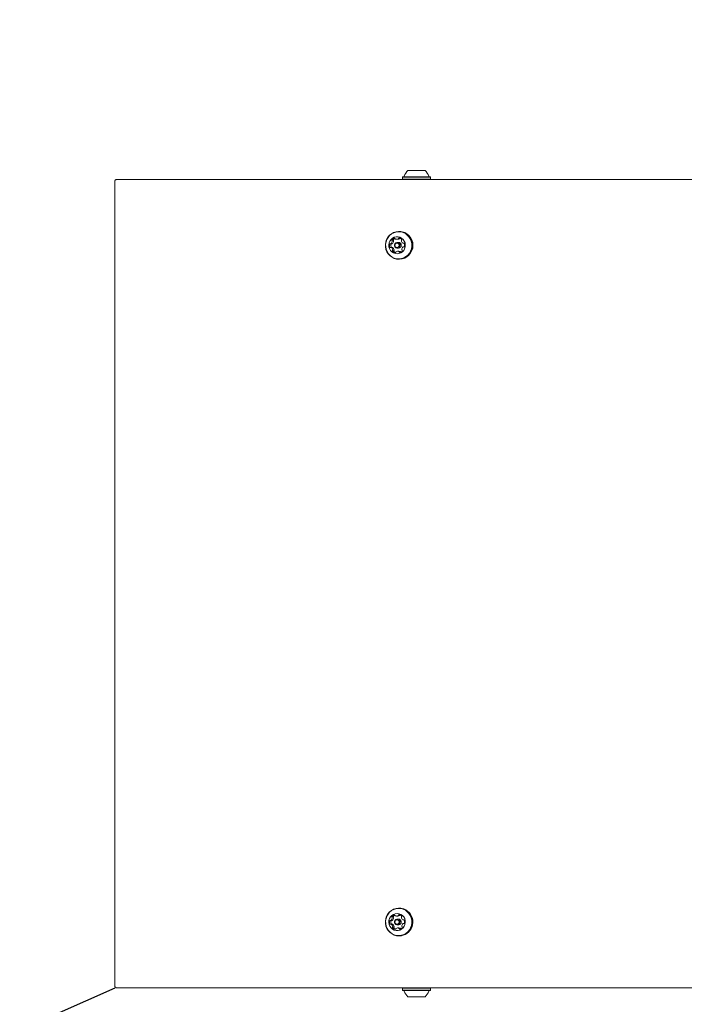
# Model space of a CAD drawing. Units: millimetres. Extents: x 7.3 to 15.5, y 2.7 to 13.1.
# Drawn here: x 9.3 to 9.8, y 7.7 to 8.5 of the extents above; entities that cross this region are included whole.
import ezdxf

# ---------------------------------------------------------------- set-up
doc = ezdxf.new("R2010")
doc.units = ezdxf.units.MM
doc.layers.add('VUES', color=7, linetype='Continuous')
doc.styles.add('SLDTEXTSTYLE1', font='TXT', dxfattribs={"width": 0.75})
doc.dimstyles.new('SLDDIMSTYLE2', dxfattribs={"dimtxt": 0.15875, "dimasz": 0.25, "dimexe": 0, "dimexo": 0.0625, "dimgap": 0.039688, "dimtad": 2, "dimdec": 0, "dimlfac": 100, "dimrnd": 1e-09, "dimzin": 12, "dimdsep": 46, "dimtxsty": 'SLDTEXTSTYLE1', "dimsah": 1, "dimcen": 0, "dimadec": 0, "dimazin": 3, "dimtfac": 1, "dimtdec": 0, "dimtofl": 0, "dimtmove": 0, "dimatfit": 3, "dimfxl": 0, "dimfrac": 2, "dimtolj": 1, "dimtzin": 12, "dimarcsym": 0})
doc.dimstyles.new('SLDDIMSTYLE3', dxfattribs={"dimtxt": 0.15875, "dimasz": 0.08, "dimexe": 0, "dimexo": 0.0625, "dimgap": 0.039688, "dimtad": 2, "dimdec": 0, "dimlfac": 100, "dimrnd": 1e-09, "dimzin": 12, "dimdsep": 46, "dimtxsty": 'SLDTEXTSTYLE1', "dimblk1": 'DOT', "dimblk2": 'DOT', "dimsah": 1, "dimcen": 0.09, "dimadec": 0, "dimazin": 3, "dimtfac": 1, "dimtdec": 0, "dimtofl": 0, "dimtmove": 0, "dimatfit": 3, "dimldrblk": 'DOT', "dimfxl": 0, "dimfrac": 2, "dimtolj": 1, "dimtzin": 12, "dimarcsym": 0})

# ---------------------------------------------------------------- blocks, each defined once
blk = doc.blocks.new('_D_4')
at = {"layer": 'VUES', "color": 7}
blk.add_line((7.99917, 7.11922), (9.37084, 7.72628), dxfattribs=at)
blk.add_solid([(7.99917, 7.11922), (8.24397, 7.18382), (8.2116, 7.25697)], dxfattribs=at)
at = {"layer": 'VUES', "color": 7, "insert": (8.39262, 7.51522, 0.0001), "char_height": 0.15875, "attachment_point": 1, "rotation": 23.87284, "style": 'SLDTEXTSTYLE1'}
blk.add_mtext('150', dxfattribs=at)
blk = doc.blocks.new('_DOT')
at = {"color": 0, "linetype": 'ByBlock', "lineweight": -2}
blk.add_line((-0.5, 0), (-1, 0), dxfattribs=at)
at = {"color": 0, "linetype": 'ByBlock', "const_width": 0.5}
blk.add_lwpolyline([(-0.25, 0, 1), (0.25, 0, 1)], format="xyb", close=True, dxfattribs=at)
blk = doc.blocks.new('_D_8')
at = {"layer": 'VUES', "color": 7}
blk.add_line((13.52863, 12.84432), (9.3707, 12.84432), dxfattribs=at)
at = {"layer": 'VUES', "color": 7, "xscale": 0.08, "yscale": 0.08, "rotation": 180.0000000000004}
blk.add_blockref('_DOT', (9.3707, 12.84432, -0.4939), dxfattribs=at)
at = {"layer": 'VUES', "color": 7, "xscale": 0.08, "yscale": 0.08}
blk.add_blockref('_DOT', (13.52863, 12.84432, -0.4939), dxfattribs=at)
at = {"layer": 'VUES', "color": 7, "insert": (11.20934, 13.04896, -0.4939), "char_height": 0.15875, "attachment_point": 1, "style": 'SLDTEXTSTYLE1'}
blk.add_mtext('416', dxfattribs=at)
blk = doc.blocks.new('_D_9')
at = {"layer": 'VUES', "color": 7}
blk.add_line((7.48692, 4.84108), (7.48692, 10.87498), dxfattribs=at)
at = {"layer": 'VUES', "color": 7, "xscale": 0.08, "yscale": 0.08}
for p, rotation in [((7.48692, 10.87498, -0.4939), 90.0000000000004), ((7.48692, 4.84108, -0.4939), 270.0000000000004)]:
    blk.add_blockref('_DOT', p, dxfattribs=dict(at, rotation=rotation))
at = {"layer": 'VUES', "color": 7, "insert": (7.28228, 7.6177, -0.4939), "char_height": 0.15875, "attachment_point": 1, "rotation": 90, "style": 'SLDTEXTSTYLE1'}
blk.add_mtext('603', dxfattribs=at)

msp = doc.modelspace()

# ---------------------------------------------------------------- linework, layer by layer
at = {"color": 7, "linetype": 'Continuous', "lineweight": 15}
for p, q in [((9.59358, 8.34828), (9.60364, 8.34828)), ((9.60364, 8.34828), (9.60658, 8.34828)), ((9.3707, 8.34018), (9.3707, 7.72738)), ((9.37181, 8.34128), (10.29822, 8.34128)), ((9.58976, 8.34348), (9.58951, 8.34323)), ((9.58951, 8.34323), (9.58951, 8.34153)), ((9.58951, 8.34323), (9.60586, 8.34323)), ((9.58951, 8.34153), (9.58976, 8.34128)), ((9.58951, 8.34153), (9.60586, 8.34153)), ((9.58976, 8.34348), (9.60573, 8.34348)), ((9.60573, 8.34348), (9.61041, 8.34348)), ((9.60586, 8.34323), (9.61066, 8.34323)), ((9.60586, 8.34153), (9.61066, 8.34153)), ((9.61066, 8.34323), (9.61041, 8.34348)), ((9.61041, 8.34128), (9.61066, 8.34153)), ((9.61066, 8.34153), (9.61066, 8.34323)), ((9.58495, 8.29583), (9.58599, 8.29583)), ((9.58707, 8.30186), (9.58663, 8.30186)), ((9.5804, 8.29236), (9.58143, 8.29236)), ((9.58163, 8.28965), (9.58059, 8.28965)), ((9.58636, 8.29348), (9.58546, 8.29348)), ((9.58546, 8.28908), (9.58636, 8.28908)), ((9.59006, 8.29291), (9.59055, 8.29291)), ((9.59058, 8.2902), (9.59026, 8.2902)), ((9.58674, 8.28673), (9.5857, 8.28673)), ((9.58663, 8.28071), (9.58707, 8.28071)), ((9.58707, 7.78686), (9.58663, 7.78686)), ((9.58495, 7.78083), (9.58599, 7.78083)), ((9.58636, 7.77848), (9.58546, 7.77848)), ((9.5804, 7.77736), (9.58143, 7.77736)), ((9.58163, 7.77465), (9.58059, 7.77465)), ((9.58546, 7.77408), (9.58636, 7.77408)), ((9.58674, 7.77173), (9.5857, 7.77173)), ((9.59006, 7.77791), (9.59055, 7.77791)), ((9.59058, 7.7752), (9.59026, 7.7752)), ((9.58663, 7.76571), (9.58707, 7.76571)), ((10.29822, 7.72628), (9.37181, 7.72628)), ((9.58976, 7.72628), (9.58951, 7.72603)), ((9.58951, 7.72603), (9.58951, 7.72433)), ((9.5943, 7.72603), (9.58951, 7.72603)), ((9.61066, 7.72603), (9.5943, 7.72603)), ((9.61066, 7.72603), (9.61041, 7.72628)), ((9.61066, 7.72433), (9.61066, 7.72603)), ((9.58951, 7.72433), (9.58976, 7.72408)), ((9.5943, 7.72433), (9.58951, 7.72433)), ((9.59443, 7.72408), (9.58976, 7.72408)), ((9.59653, 7.71928), (9.59358, 7.71928)), ((9.61066, 7.72433), (9.5943, 7.72433)), ((9.61041, 7.72408), (9.59443, 7.72408)), ((9.60658, 7.71928), (9.59653, 7.71928)), ((9.61041, 7.72408), (9.61066, 7.72433))]:
    msp.add_line(p, q, dxfattribs=at)
at = {"color": 7, "linetype": 'Continuous', "lineweight": 15, "flags": 128}
for points in [[(9.58105, 8.30013), (9.57957, 8.29892), (9.57834, 8.29745), (9.57738, 8.29576), (9.57674, 8.29393), (9.57644, 8.292), (9.57649, 8.29005), (9.57688, 8.28814), (9.5776, 8.28634), (9.57864, 8.28471), (9.57994, 8.2833), (9.58147, 8.28216), (9.58318, 8.28133), (9.585, 8.28084), (9.58688, 8.28071), (9.58876, 8.28094), (9.59055, 8.28152), (9.59222, 8.28243), (9.5937, 8.28364), (9.59493, 8.28512), (9.59589, 8.2868), (9.59652, 8.28864), (9.59683, 8.29056), (9.59678, 8.29251), (9.59639, 8.29442), (9.59566, 8.29622), (9.59463, 8.29786), (9.59333, 8.29927), (9.5918, 8.30041), (9.59009, 8.30123), (9.58827, 8.30172), (9.58639, 8.30185), (9.58451, 8.30163), (9.58271, 8.30105), (9.58105, 8.30013)], [(9.58112, 8.29993), (9.57967, 8.29874), (9.57847, 8.2973), (9.57754, 8.29566), (9.57691, 8.29387), (9.57662, 8.29198), (9.57666, 8.29008), (9.57705, 8.28822), (9.57775, 8.28646), (9.57876, 8.28486), (9.58003, 8.28348), (9.58153, 8.28237), (9.58319, 8.28157), (9.58498, 8.28109), (9.58681, 8.28096), (9.58864, 8.28118), (9.5904, 8.28175), (9.59202, 8.28264), (9.59347, 8.28382), (9.59467, 8.28526), (9.5956, 8.28691), (9.59623, 8.2887), (9.59652, 8.29058), (9.59648, 8.29248), (9.59609, 8.29435), (9.59539, 8.29611), (9.59438, 8.2977), (9.59311, 8.29908), (9.59161, 8.30019), (9.58995, 8.301), (9.58816, 8.30147), (9.58633, 8.3016), (9.5845, 8.30138), (9.58274, 8.30082), (9.58112, 8.29993)], [(9.58189, 8.29672), (9.58077, 8.29576), (9.5799, 8.29455), (9.57932, 8.29317), (9.57906, 8.29168), (9.57914, 8.29017), (9.57955, 8.28873), (9.58028, 8.28742), (9.58128, 8.28632), (9.58249, 8.28548), (9.58386, 8.28496), (9.58531, 8.28478), (9.58676, 8.28495), (9.58813, 8.28546), (9.58935, 8.28629), (9.59035, 8.28738), (9.59108, 8.28869), (9.59151, 8.29013), (9.5916, 8.29164), (9.59135, 8.29313), (9.59077, 8.29451), (9.58991, 8.29573), (9.58879, 8.2967), (9.58749, 8.29738), (9.58608, 8.29774), (9.58462, 8.29774), (9.5832, 8.2974), (9.58189, 8.29672)], [(9.58429, 8.29312), (9.58506, 8.29344), (9.58589, 8.29343), (9.58666, 8.2931), (9.58724, 8.29249), (9.58755, 8.29169), (9.58754, 8.29083), (9.58721, 8.29004), (9.58662, 8.28944), (9.58585, 8.28912), (9.58502, 8.28913), (9.58426, 8.28947), (9.58368, 8.29008), (9.58337, 8.29087), (9.58338, 8.29173), (9.5837, 8.29252), (9.58429, 8.29312)], [(9.59222, 7.76743), (9.5937, 7.76864), (9.59493, 7.77012), (9.59589, 7.7718), (9.59652, 7.77364), (9.59683, 7.77556), (9.59678, 7.77751), (9.59639, 7.77942), (9.59566, 7.78122), (9.59463, 7.78286), (9.59333, 7.78427), (9.5918, 7.78541), (9.59009, 7.78623), (9.58827, 7.78672), (9.58639, 7.78685), (9.58451, 7.78663), (9.58271, 7.78605), (9.58105, 7.78513), (9.57957, 7.78392), (9.57834, 7.78245), (9.57738, 7.78076), (9.57674, 7.77893), (9.57644, 7.777), (9.57649, 7.77505), (9.57688, 7.77314), (9.5776, 7.77134), (9.57864, 7.76971), (9.57994, 7.7683), (9.58147, 7.76716), (9.58318, 7.76633), (9.585, 7.76584), (9.58688, 7.76571), (9.58876, 7.76594), (9.59055, 7.76652), (9.59222, 7.76743)], [(9.59202, 7.76764), (9.59347, 7.76882), (9.59467, 7.77026), (9.5956, 7.77191), (9.59623, 7.7737), (9.59652, 7.77558), (9.59648, 7.77748), (9.59609, 7.77935), (9.59539, 7.78111), (9.59438, 7.7827), (9.59311, 7.78408), (9.59161, 7.78519), (9.58995, 7.786), (9.58816, 7.78647), (9.58633, 7.7866), (9.5845, 7.78638), (9.58274, 7.78582), (9.58112, 7.78493), (9.57967, 7.78374), (9.57847, 7.7823), (9.57754, 7.78066), (9.57691, 7.77887), (9.57662, 7.77698), (9.57666, 7.77508), (9.57705, 7.77322), (9.57775, 7.77146), (9.57876, 7.76986), (9.58003, 7.76848), (9.58153, 7.76737), (9.58319, 7.76657), (9.58498, 7.76609), (9.58681, 7.76596), (9.58864, 7.76618), (9.5904, 7.76675), (9.59202, 7.76764)], [(9.58876, 7.77084), (9.58988, 7.77181), (9.59076, 7.77301), (9.59134, 7.7744), (9.59159, 7.77588), (9.59151, 7.77739), (9.5911, 7.77884), (9.59038, 7.78015), (9.58938, 7.78125), (9.58816, 7.78208), (9.58679, 7.7826), (9.58535, 7.78278), (9.5839, 7.78261), (9.58253, 7.7821), (9.58131, 7.78127), (9.5803, 7.78018), (9.57957, 7.77887), (9.57915, 7.77743), (9.57906, 7.77592), (9.57931, 7.77444), (9.57988, 7.77305), (9.58075, 7.77184), (9.58186, 7.77086), (9.58316, 7.77018), (9.58458, 7.76983), (9.58604, 7.76982), (9.58746, 7.77017), (9.58876, 7.77084)], [(9.58662, 7.77444), (9.58585, 7.77412), (9.58502, 7.77413), (9.58426, 7.77447), (9.58368, 7.77508), (9.58337, 7.77587), (9.58338, 7.77673), (9.5837, 7.77752), (9.58429, 7.77812), (9.58506, 7.77844), (9.58589, 7.77843), (9.58666, 7.7781), (9.58724, 7.77749), (9.58755, 7.77669), (9.58754, 7.77583), (9.58721, 7.77504), (9.58662, 7.77444)], [(9.58163, 7.77465), (9.58163, 7.77465), (9.58168, 7.77465), (9.58173, 7.77464), (9.58177, 7.77463), (9.58182, 7.77461), (9.58186, 7.77458)], [(9.58636, 7.77408), (9.58676, 7.77412), (9.58753, 7.77444)]]:
    msp.add_lwpolyline(points, dxfattribs=at)
at = {"color": 7, "linetype": 'Continuous', "lineweight": 15}
for centre in [(9.58535, 8.29132), (9.5853, 7.77624)]:
    msp.add_circle(centre, 0.00166, dxfattribs=at)
for centre, radius, start, end in [((9.60008, 8.34108), 0.0097, 132.05852, 163.4712), ((9.60008, 8.34108), 0.0097, 16.5288, 47.94148), ((9.5903, 8.34398), 0.0005, 270, 343.4712), ((9.60986, 8.34398), 0.0005, 196.5288, 270), ((9.58184, 8.29519), 0.000493, 150.56822, 226.72237), ((9.58354, 8.29425), 0.00243, 97.16213, 150.98302), ((9.58288, 8.29519), 0.000492, 150.55231, 226.73828), ((9.58459, 8.29423), 0.00246, 112.80664, 150.80859), ((9.58328, 8.2962), 0.000464, 16.77174, 96.17379), ((9.58418, 8.29647), 0.000476, 197.25522, 245.48045), ((9.58495, 8.29819), 0.00236, 245.81721, 300.71267), ((9.58599, 8.2982), 0.00237, 270.04004, 300.68377), ((9.58591, 8.29658), 0.000481, 300.98167, 348.81895), ((9.58684, 8.2964), 0.000469, 90.42611, 169.4344), ((9.58682, 8.29446), 0.00241, 35.27017, 89.42789), ((9.58681, 8.29128), 0.01058, 271.45654, 88.54346), ((9.58695, 8.29658), 0.00048, 300.95407, 348.84655), ((9.58789, 8.29639), 0.000487, 138.75769, 168.69512), ((9.58913, 8.29492), 0.000492, 139.34933, 186.51412), ((9.58838, 8.29556), 0.000494, 319.43608, 35.46384), ((9.58218, 8.29109), 0.0026, 157.33554, 208.76336), ((9.58021, 8.29192), 0.000461, 78.27749, 158.11457), ((9.58031, 8.29006), 0.000458, 208.18432, 288.3804), ((9.5804, 8.29281), 0.000452, 257.78064, 307.77719), ((9.58059, 8.2892), 0.000451, 58.78811, 108.74143), ((9.58321, 8.29109), 0.0026, 157.34446, 208.75444), ((9.57911, 8.29447), 0.00255, 307.90692, 359.99816), ((9.58125, 8.29192), 0.000463, 107.28671, 158.06793), ((9.57951, 8.28743), 0.00253, 6.05269, 58.45553), ((9.58135, 8.29007), 0.000471, 208.70699, 243.29351), ((9.58143, 8.29281), 0.000453, 270.05092, 307.76307), ((9.58117, 8.29447), 0.000488, 359.49747, 46.918), ((9.58163, 8.2892), 0.000453, 58.85223, 89.93695), ((9.58015, 8.29447), 0.00255, 307.91039, 359.99469), ((9.58054, 8.28743), 0.00252, 6.04318, 58.45986), ((9.58153, 8.28764), 0.000491, 319.35005, 6.52621), ((9.5822, 8.29447), 0.000488, 359.52676, 46.88871), ((9.58257, 8.28764), 0.000491, 319.35005, 6.52621), ((9.58631, 8.29128), 0.0022, 271.38726, 88.61274), ((9.59115, 8.29513), 0.00253, 186.06439, 238.45172), ((9.59154, 8.2881), 0.00255, 127.90424, 179.99816), ((9.58949, 8.28809), 0.000488, 179.5158, 226.88595), ((9.58881, 8.28738), 0.000493, 330.56822, 46.72237), ((9.59006, 8.29337), 0.000451, 238.74669, 288.71938), ((9.59026, 8.28975), 0.000452, 77.8323, 127.7921), ((9.59035, 8.2925), 0.000458, 28.13515, 108.39529), ((9.59045, 8.29064), 0.000462, 258.24004, 338.09754), ((9.58848, 8.29147), 0.0026, 337.34314, 28.76722), ((9.58228, 8.287), 0.000494, 139.43029, 215.51748), ((9.58384, 8.2881), 0.00241, 215.27828, 269.42267), ((9.58331, 8.287), 0.000494, 139.4514, 215.51879), ((9.58489, 8.28813), 0.00243, 215.43508, 251.58501), ((9.58381, 8.28617), 0.000469, 270.4375, 349.38211), ((9.58475, 8.28599), 0.000481, 120.96459, 168.85074), ((9.5857, 8.28437), 0.00236, 65.82828, 120.70517), ((9.58647, 8.28609), 0.000475, 17.25961, 65.50245), ((9.58674, 8.28437), 0.00236, 65.8235, 89.97347), ((9.58737, 8.28637), 0.000465, 196.76495, 276.17411), ((9.58712, 8.28831), 0.00243, 277.16387, 330.97781), ((9.58751, 8.28609), 0.000475, 17.25961, 65.50245), ((9.58843, 8.28638), 0.000485, 197.51115, 219.48569), ((9.58673, 7.77624), 0.01062, 303.92884, 88.15817), ((9.57911, 7.77947), 0.00255, 307.91039, 359.99469), ((9.58184, 7.78019), 0.000493, 150.56822, 226.72237), ((9.58354, 7.77925), 0.00243, 97.16661, 150.98021), ((9.58117, 7.77947), 0.000488, 359.49747, 46.918), ((9.58014, 7.77947), 0.00255, 307.91546, 359.98962), ((9.58288, 7.78019), 0.000493, 150.56323, 226.70512), ((9.58459, 7.77923), 0.00246, 112.81548, 150.80042), ((9.5822, 7.77947), 0.000488, 359.50969, 46.93777), ((9.58328, 7.7812), 0.000465, 16.75576, 96.16412), ((9.58418, 7.78147), 0.000475, 197.26057, 245.52473), ((9.58495, 7.78319), 0.00236, 245.82828, 300.70517), ((9.58598, 7.7832), 0.00237, 270.03419, 300.68012), ((9.58591, 7.78158), 0.000481, 300.94465, 348.85056), ((9.5863, 7.77628), 0.00221, 303.61599, 88.47112), ((9.58684, 7.7814), 0.000469, 90.47141, 169.36578), ((9.58681, 7.77946), 0.00241, 35.27419, 89.42124), ((9.58695, 7.78158), 0.00048, 300.87866, 348.91655), ((9.5879, 7.78139), 0.00049, 138.89848, 168.55557), ((9.58912, 7.77992), 0.000491, 139.34349, 186.53277), ((9.59115, 7.78013), 0.00253, 186.05642, 238.45506), ((9.58838, 7.78056), 0.000494, 319.43089, 35.51688), ((9.58218, 7.77609), 0.0026, 157.34294, 208.76743), ((9.58021, 7.77692), 0.000462, 78.24613, 158.09145), ((9.5803, 7.77506), 0.000458, 208.13282, 288.36754), ((9.5804, 7.77782), 0.000453, 257.85248, 307.73702), ((9.58059, 7.7742), 0.00045, 58.7021, 108.76788), ((9.58321, 7.77609), 0.0026, 157.33672, 208.76759), ((9.58125, 7.77692), 0.000467, 107.5235, 157.85641), ((9.57951, 7.77243), 0.00252, 6.06063, 58.45875), ((9.58135, 7.77507), 0.000471, 208.66977, 243.26175), ((9.58143, 7.77782), 0.000453, 270.04194, 307.74301), ((9.58228, 7.772), 0.000494, 139.42472, 215.47421), ((9.58054, 7.77243), 0.00252, 6.0616, 58.46296), ((9.58384, 7.77311), 0.00241, 215.27116, 269.42138), ((9.58153, 7.77264), 0.000492, 319.35866, 6.51497), ((9.58331, 7.772), 0.000494, 139.44204, 215.45688), ((9.58489, 7.77313), 0.00244, 215.45341, 251.57017), ((9.58256, 7.77264), 0.000492, 319.35745, 6.48301), ((9.58381, 7.77117), 0.000469, 270.45662, 349.42146), ((9.58474, 7.77099), 0.00048, 120.95181, 168.82865), ((9.5857, 7.76937), 0.00236, 65.80821, 120.72167), ((9.58647, 7.77109), 0.000475, 17.247, 65.51191), ((9.58674, 7.76937), 0.00236, 65.79116, 89.97977), ((9.58737, 7.77137), 0.000464, 196.75898, 276.16736), ((9.58712, 7.77331), 0.00243, 277.16894, 330.9797), ((9.58751, 7.77109), 0.000475, 17.23656, 65.54873), ((9.58842, 7.77138), 0.000483, 197.46473, 219.50241), ((9.59154, 7.7731), 0.00255, 127.90692, 179.99816), ((9.58949, 7.77309), 0.000488, 179.5158, 226.88595), ((9.58881, 7.77238), 0.000492, 330.54544, 46.72292), ((9.59006, 7.77837), 0.000451, 238.78211, 288.71178), ((9.59026, 7.77475), 0.000452, 77.798, 127.75983), ((9.59035, 7.7775), 0.000458, 28.18699, 108.39921), ((9.59045, 7.77564), 0.000461, 258.27749, 338.11457), ((9.58848, 7.77647), 0.0026, 337.33487, 28.76403), ((9.58707, 7.77566), 0.00995, 270.05293, 304.20767), ((9.5903, 7.72358), 0.0005, 16.5288, 90), ((9.60008, 7.72648), 0.0097, 196.5288, 227.94148), ((9.60008, 7.72648), 0.0097, 312.05852, 343.4712), ((9.60986, 7.72358), 0.0005, 90, 163.4712)]:
    msp.add_arc(centre, radius, start, end, dxfattribs=at)
for points, knots in [([(9.37181, 8.34128), (9.37168, 8.34127), (9.37142, 8.34125), (9.37104, 8.34102), (9.3708, 8.34068), (9.3707, 8.34034), (9.37071, 8.34017), (9.37072, 8.3401)], [0, 0, 0, 0, 0.217576, 0.438595, 0.677835, 0.870938, 1, 1, 1, 1]), ([(9.37072, 7.72746), (9.37072, 7.72734), (9.37071, 7.72709), (9.3709, 7.72671), (9.3712, 7.72643), (9.37153, 7.7263), (9.37173, 7.72629), (9.37181, 7.72628)], [0, 0, 0, 0, 0.212932, 0.435136, 0.65747, 0.861222, 1, 1, 1, 1])]:
    msp.add_open_spline(points, degree=3, knots=knots, dxfattribs=at)

# ---------------------------------------------------------------- dimensions: what is measured, and where the dimension line sits
at = {"layer": 'VUES', "color": 7}
dim = msp.add_linear_dim(base=(13.52863, 12.84432), p1=(9.3707, 8.34018), p2=(13.52863, 9.29371), dimstyle='SLDDIMSTYLE3', dxfattribs=at)
dim.commit()
dim.dimension.update_dxf_attribs({"geometry": '_D_8', "text_midpoint": (11.44967, 12.84432), "dimtype": 160})
dim = msp.add_linear_dim(base=(7.48692, 10.87498), p1=(10.36732, 4.84108), p2=(12.81332, 10.87498), angle=90, dimstyle='SLDDIMSTYLE3', dxfattribs=at)
dim.commit()
dim.dimension.update_dxf_attribs({"geometry": '_D_9', "text_midpoint": (7.48692, 7.85803), "dimtype": 160})
dim = msp.add_radius_dim(center=(9.37084, 7.72628), mpoint=(7.99917, 7.11922), dimstyle='SLDDIMSTYLE2', override={"dimpost": '<>'}, dxfattribs=at)
dim.commit()
dim.dimension.update_dxf_attribs({"geometry": '_D_4', "text_midpoint": (8.68501, 7.42275), "dimtype": 164})

doc.saveas('drawing.dxf')
